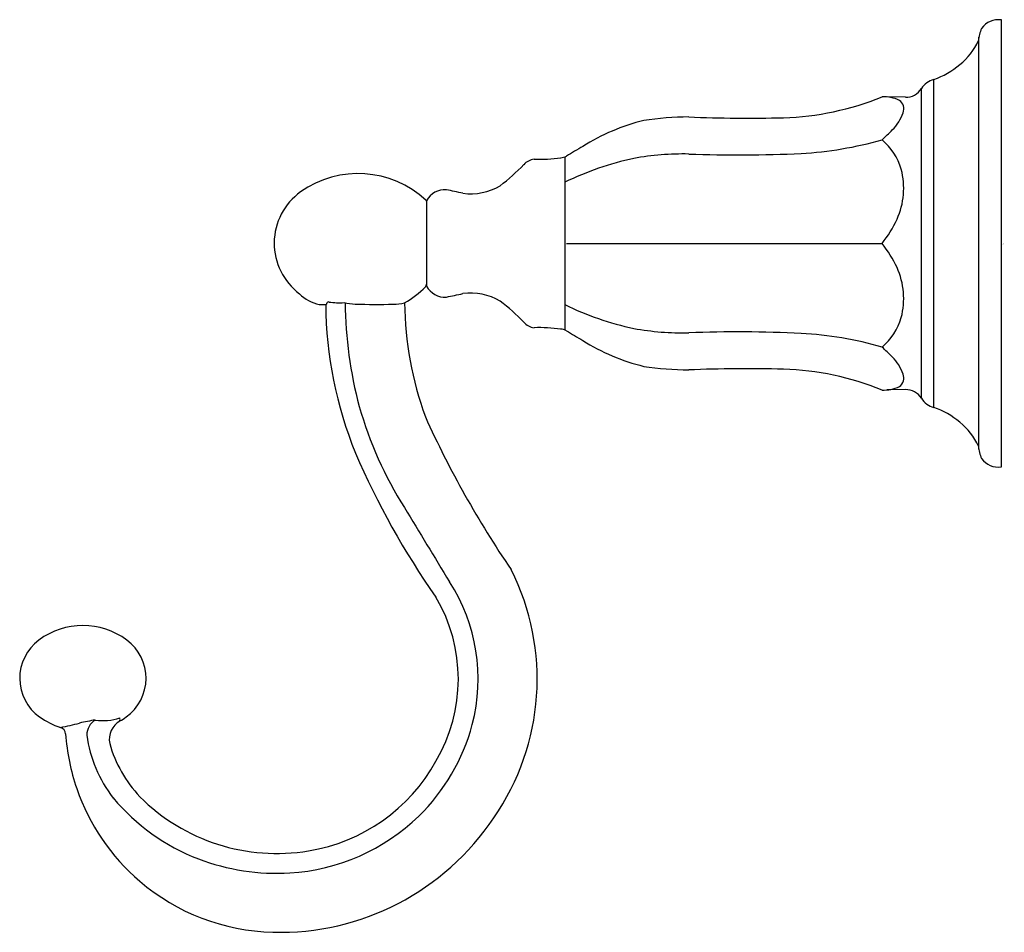
# Model space of a CAD drawing. Extents: x 11.23 to 16.54, y 5.45 to 10.37.
import ezdxf

# ---------------------------------------------------------------- set-up
doc = ezdxf.new("R2010")
doc.units = 0
doc.header["$LTSCALE"] = 1.21
doc.header["$MEASUREMENT"] = 0
doc.layers.get('0').update_dxf_attribs({"linetype": 'CONTINUOUS'})
doc.layers.get('Defpoints').update_dxf_attribs({"linetype": 'CONTINUOUS'})
doc.styles.get("Standard").update_dxf_attribs({"font": 'txt', "width": 0.8})

msp = doc.modelspace()

# ---------------------------------------------------------------- linework, layer by layer
for p, q in [((16.521, 7.9612), (16.521, 10.3702)), ((16.4003, 8.0577), (16.4003, 10.277)), ((16.155, 10.0486), (16.155, 8.2827)), ((16.09, 8.3311), (16.09, 10.0002)), ((16.0039, 9.9531), (15.9061, 9.9551)), ((14.1687, 9.6321), (14.1687, 8.6992)), ((13.4241, 9.3956), (13.4241, 8.9357)), ((14.1777, 9.1657), (15.878, 9.1657)), ((12.8454, 8.8372), (12.8837, 8.8372)), ((12.8837, 8.8372), (12.885, 8.8382)), ((16.0039, 8.3782), (15.9061, 8.3762))]:
    msp.add_line(p, q)
for centre, radius, start, end in [((16.5057, 10.2589), 0.1123, 82.1485, 144.3465), ((16.6473, 10.229), 0.2517, 157.7374, 173.2562), ((16.0845, 10.399), 0.343, 308.2273, 335.8293), ((16.0193, 10.45), 0.4238, 289.0268, 310.8933), ((16.1895, 9.9344), 0.1193, 105.5707, 146.5236), ((16.0059, 10.0516), 0.0985, 268.8414, 328.5671), ((15.3022, 11.3615), 1.5192, 271.6838, 292.2728), ((15.8882, 9.7666), 0.1893, 63.7942, 93.0933), ((15.9408, 9.8913), 0.0548, 336.8614, 55.4647), ((15.7719, 9.9425), 0.231, 314.3265, 341.6432), ((14.8625, 8.7389), 1.1217, 103.8539, 122.1447), ((14.8499, 8.1204), 1.7267, 90.4459, 98.5256), ((15.157, 18.1036), 8.2628, 267.77681, 271.3166), ((15.1638, 10.5245), 1.0726, 311.751, 315.8448), ((15.3349, 11.6171), 1.9692, 273.1155, 286.0094), ((15.6582, 9.4674), 0.3381, 16.7966, 49.4365), ((25.0348, -8.3611), 21.0182, 120.82178, 121.10148), ((14.0174, 9.5274), 0.0937, 98.8403, 138.0619), ((14.0336, 10.4002), 0.7808, 267.7507, 278.309), ((14.1418, 9.7087), 0.0812, 273.3248, 296.282), ((14.8825, 8.0281), 1.6317, 102.0923, 115.9432), ((14.8062, 8.1777), 1.47, 88.8183, 100.4027), ((15.1015, 16.4327), 6.7904, 267.76335, 272.87401), ((13.1577, 10.3497), 1.096, 307.1974, 316.1251), ((15.5916, 9.463), 0.4034, 335.5553, 14.6701), ((13.0559, 9.0058), 0.5362, 47.2094, 125.3896), ((13.5218, 9.3451), 0.11, 85.4591, 152.6593), ((12.1851, 2.8714), 6.7194, 77.67525, 78.44985), ((13.6611, 9.7458), 0.3127, 262.3356, 300.5954), ((12.9417, 9.1666), 0.339, 125.3947, 233.4288), ((13.3952, 9.3802), 0.0315, 23.0249, 37.4733), ((15.4016, 9.5511), 0.6128, 321.0279, 335.4098), ((15.4016, 8.7803), 0.6128, 24.5902, 38.9721), ((15.5916, 8.8683), 0.4034, 345.3299, 24.4447), ((12.9582, 9.4117), 0.665, 301.5107, 313.8214), ((13.4021, 8.9464), 0.022, 318.5815, 357.5973), ((13.5218, 8.9862), 0.11, 207.3407, 274.5409), ((12.8791, 9.0256), 0.1914, 223.2893, 259.8602), ((12.1851, 15.46), 6.7194, 281.55015, 282.32475), ((13.6611, 8.5855), 0.3127, 59.4046, 97.6644), ((15.0379, 8.8527), 2.1575, 180.4129, 202.247), ((12.8552, 8.8523), 0.033, 334.7322, 345.4192), ((12.8947, 8.843), 0.00769, 57.631, 172.4065), ((12.9546, 9.3278), 0.4816, 263.3518, 272.9233), ((13.0979, 9.5319), 0.6953, 260.1627, 265.1984), ((15.2008, 8.8641), 2.2157, 180.4726, 195.0987), ((13.1613, 12.7345), 3.8973, 268.2116, 271.2259), ((13.2022, 9.5095), 0.6728, 273.6258, 278.8559), ((15.147, 8.8634), 1.8413, 180.5789, 200.0784), ((13.1577, 7.9817), 1.096, 43.8749, 52.8026), ((14.8825, 10.3032), 1.6317, 244.0568, 257.9077), ((15.6582, 8.8639), 0.3381, 310.5635, 343.2034), ((14.0174, 8.8039), 0.0937, 221.9381, 261.1597), ((14.0336, 7.9311), 0.7808, 81.691, 92.2493), ((14.1418, 8.6227), 0.0812, 63.718, 86.6752), ((14.8062, 10.1536), 1.47, 259.5973, 271.1817), ((25.0348, 26.6924), 21.0182, 238.89852, 239.17822), ((15.1015, 1.8987), 6.7904, 87.12599, 92.23665), ((15.3349, 6.7143), 1.9692, 73.9906, 86.8845), ((14.8625, 9.5924), 1.1217, 237.8553, 256.1461), ((15.1638, 7.8068), 1.0726, 44.1552, 48.249), ((15.7719, 8.3888), 0.231, 18.3568, 45.6735), ((14.8499, 10.2109), 1.7267, 261.4744, 269.5541), ((15.157, 0.2277), 8.2628, 88.6834, 92.22319), ((15.3022, 6.9698), 1.5192, 67.7272, 88.3162), ((15.9408, 8.44), 0.0548, 304.5353, 23.1386), ((15.8882, 8.5647), 0.1893, 266.9067, 296.2058), ((16.0059, 8.2798), 0.0985, 31.4329, 91.1586), ((16.1895, 8.3969), 0.1193, 213.4764, 254.4293), ((15.0537, 8.8504), 2.0703, 195.7937, 212.3629), ((16.0193, 7.8814), 0.4238, 49.1067, 70.9732), ((18.3751, 10.4737), 5.4412, 204.3392, 214.2914), ((16.0845, 7.9323), 0.343, 24.1707, 51.7727), ((16.6473, 8.1023), 0.2517, 186.7438, 202.2626), ((17.0379, 9.7581), 4.3522, 203.3094, 215.0267), ((16.5057, 8.0724), 0.1123, 215.6535, 277.8515), ((483.0465, 292.2822), 549.1995, 211.204856, 211.253573), ((12.7106, 6.8186), 1.3094, 325.1988, 26.7605), ((12.74, 6.8191), 0.9622, 345.1667, 32.9833), ((12.7266, 6.8177), 0.8685, 329.4375, 30.6191), ((11.572, 6.7092), 0.3976, 53.4459, 126.5541), ((11.4878, 6.8227), 0.2563, 126.5544, 234.4207), ((11.6562, 6.8227), 0.2563, 305.5793, 53.4456), ((11.57, 6.9377), 0.3976, 234.4211, 252.6637), ((11.2255, 7.8091), 1.2713, 280.2421, 285.0057), ((11.8282, 5.4145), 1.1984, 99.0885, 103.1958), ((11.6876, 6.517), 0.0943, 121.0696, 180.6274), ((11.6829, 6.8644), 0.2702, 260.6452, 288.9035), ((11.8266, 6.4946), 0.1124, 119.5681, 191.5939), ((11.7455, 6.5995), 0.0266, 344.4483, 20.4419), ((11.5739, 6.9377), 0.3976, 299.7229, 305.5789), ((11.4398, 6.5205), 0.0394, 3.9058, 72.6644), ((12.6288, 6.8512), 1.0779, 314.2928, 345.0311), ((12.6234, 6.6013), 1.147, 183.9024, 198.9936), ((12.3012, 6.6144), 0.7147, 187.9129, 217.6838), ((12.3744, 6.6548), 0.6829, 195.5282, 223.5517), ((12.635, 6.8388), 0.9585, 279.2014, 331.1423), ((12.6236, 6.6012), 1.1471, 198.9892, 229.5005), ((12.59, 6.8883), 1.1114, 219.7551, 249.1328), ((12.617, 6.9227), 1.0442, 225.0145, 279.4373), ((12.6333, 6.8381), 1.3843, 268.4347, 326.3601), ((12.6169, 6.8731), 1.1019, 273.6743, 313.9378), ((12.6197, 6.9687), 1.1971, 249.1776, 273.2476), ((12.6236, 6.6008), 1.1468, 229.4853, 268.5957)]:
    msp.add_arc(centre, radius, start, end)

# ---------------------------------------------------------------- texts
at = {"layer": 'Defpoints'}
for tag, p, s in [('TRADENAME', (16.5268, 9.1615), 'KELSTON'), ('MODELNUMBER', (16.5268, 9.1632), 'K-13505'), ('PRODUCT', (16.5268, 9.1598), 'ROBE HOOK'), ('MATERIAL', (16.5268, 9.1582), 'METAL')]:
    msp.add_attdef(tag, p, s, height=0.001, dxfattribs=at)

doc.saveas('drawing.dxf')
